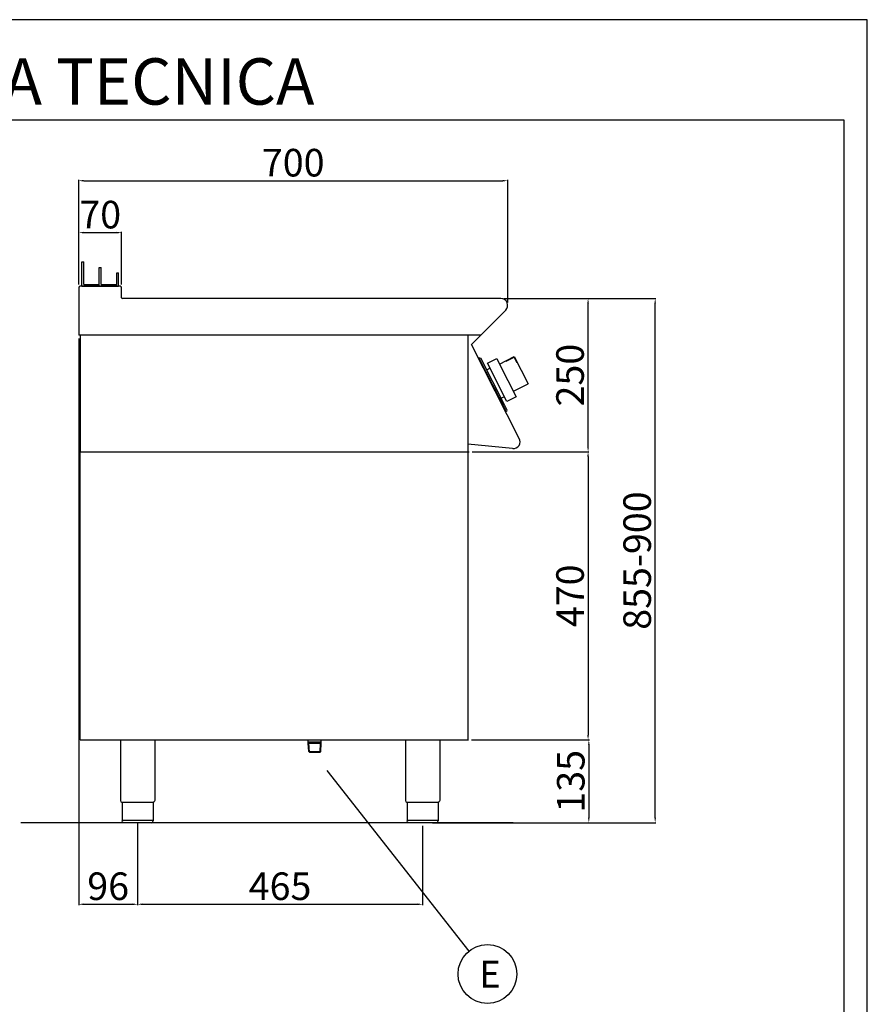
# Model space of a CAD drawing. Units: millimetres. Extents: x -64694 to -62048, y -10235 to -6493.
# Drawn here: x -63431 to -62048, y -8099 to -6493 of the extents above; entities that cross this region are included whole.
import ezdxf
from ezdxf.enums import TextEntityAlignment as Align

# ---------------------------------------------------------------- set-up
doc = ezdxf.new("R2010")
doc.units = ezdxf.units.MM
for name, color, linetype in [('FOGLIO', 4, 'Continuous'), ('QUOTE', 3, 'Continuous'), ('TESTO', 4, 'Continuous')]:
    doc.layers.add(name, color=color, linetype=linetype)
doc.styles.add('ROMANS', font='romans.shx', dxfattribs={"height": 13.75})
doc.styles.get("Standard").update_dxf_attribs({"font": 'arial.ttf', "height": 45})
doc.dimstyles.new('ISO-25', dxfattribs={"dimtxt": 45, "dimasz": 8, "dimexe": 1.25, "dimexo": 5, "dimtad": 1, "dimtxsty": 'Standard', "dimcen": 2.5, "dimadec": 0, "dimazin": 0, "dimtfac": 1, "dimtmove": 0, "dimatfit": 3, "dimfxl": 1, "dimarcsym": 0})

# ---------------------------------------------------------------- blocks, each defined once
blk = doc.blocks.new('*D417')
at = {"color": 0, "lineweight": -2}
for p, q in [((-63334.9, -6924.7), (-63334.9, -6753.9)), ((-63326.9, -6755.2), (-62642.9, -6755.2)), ((-62634.9, -6954), (-62634.9, -6753.9))]:
    blk.add_line(p, q, dxfattribs=at)
at = {"color": 0}
for points in [[(-63326.9, -6753.8), (-63326.9, -6756.5), (-63334.9, -6755.2)], [(-62642.9, -6753.8), (-62642.9, -6756.5), (-62634.9, -6755.2)]]:
    blk.add_solid(points, dxfattribs=at)
at = {"layer": 'Defpoints', "color": 0}
for p in [(-62634.9, -6755.2), (-63334.9, -6929.7), (-62634.9, -6959)]:
    blk.add_point(p, dxfattribs=at)
at = {"color": 0, "insert": (-62984.9, -6731.6), "char_height": 45, "attachment_point": 5}
blk.add_mtext('700', dxfattribs=at)
blk = doc.blocks.new('*D418')
at = {"color": 0, "lineweight": -2}
for p, q in [((-62641.1, -6947.3), (-62502.5, -6947.3)), ((-62503.7, -7189.3), (-62503.7, -6955.3)), ((-62692.7, -7197.3), (-62502.5, -7197.3))]:
    blk.add_line(p, q, dxfattribs=at)
at = {"color": 0}
for points in [[(-62505.1, -6955.3), (-62502.4, -6955.3), (-62503.7, -6947.3)], [(-62505.1, -7189.3), (-62502.4, -7189.3), (-62503.7, -7197.3)]]:
    blk.add_solid(points, dxfattribs=at)
at = {"layer": 'Defpoints', "color": 0}
for p in [(-62646.1, -6947.3), (-62503.7, -6947.3), (-62697.7, -7197.3)]:
    blk.add_point(p, dxfattribs=at)
at = {"color": 0, "insert": (-62527.3, -7072.3), "char_height": 45, "attachment_point": 5, "rotation": 90}
blk.add_mtext('250', dxfattribs=at)
blk = doc.blocks.new('*D419')
at = {"color": 0, "lineweight": -2}
for p, q in [((-63334.9, -6924.7), (-63334.9, -6838.6)), ((-63326.9, -6839.9), (-63272.9, -6839.9)), ((-63264.9, -6924.7), (-63264.9, -6838.6))]:
    blk.add_line(p, q, dxfattribs=at)
at = {"color": 0}
for points in [[(-63326.9, -6838.5), (-63326.9, -6841.2), (-63334.9, -6839.9)], [(-63272.9, -6838.5), (-63272.9, -6841.2), (-63264.9, -6839.9)]]:
    blk.add_solid(points, dxfattribs=at)
at = {"layer": 'Defpoints', "color": 0}
for p in [(-63264.9, -6839.9), (-63334.9, -6929.7), (-63264.9, -6929.7)]:
    blk.add_point(p, dxfattribs=at)
at = {"color": 0, "insert": (-63299.9, -6816.3), "char_height": 45, "attachment_point": 5}
blk.add_mtext('70', dxfattribs=at)
blk = doc.blocks.new('*D420')
at = {"color": 0, "lineweight": -2}
for p, q in [((-63334.9, -7012.3), (-63334.9, -7936.6)), ((-63238.9, -7803.3), (-63238.9, -7936.6)), ((-63326.9, -7935.4), (-63246.9, -7935.4))]:
    blk.add_line(p, q, dxfattribs=at)
at = {"color": 0}
for points in [[(-63326.9, -7934), (-63326.9, -7936.7), (-63334.9, -7935.4)], [(-63246.9, -7934), (-63246.9, -7936.7), (-63238.9, -7935.4)]]:
    blk.add_solid(points, dxfattribs=at)
at = {"layer": 'Defpoints', "color": 0}
for p in [(-63334.9, -7007.3), (-63238.9, -7798.3), (-63238.9, -7935.4)]:
    blk.add_point(p, dxfattribs=at)
at = {"color": 0, "insert": (-63286.9, -7911.8), "char_height": 45, "attachment_point": 5}
blk.add_mtext('96', dxfattribs=at)
blk = doc.blocks.new('*D421')
at = {"color": 0, "lineweight": -2}
for p, q in [((-63238.9, -7803.3), (-63238.9, -7936.6)), ((-62773.8, -7807.3), (-62773.8, -7936.6)), ((-63230.9, -7935.4), (-62781.8, -7935.4))]:
    blk.add_line(p, q, dxfattribs=at)
at = {"color": 0}
for points in [[(-63230.9, -7934), (-63230.9, -7936.7), (-63238.9, -7935.4)], [(-62781.8, -7934), (-62781.8, -7936.7), (-62773.8, -7935.4)]]:
    blk.add_solid(points, dxfattribs=at)
at = {"layer": 'Defpoints', "color": 0}
for p in [(-63238.9, -7798.3), (-62773.8, -7802.3), (-62773.8, -7935.4)]:
    blk.add_point(p, dxfattribs=at)
at = {"color": 0, "insert": (-63006.4, -7911.8), "char_height": 45, "attachment_point": 5}
blk.add_mtext('465', dxfattribs=at)
blk = doc.blocks.new('*D422')
at = {"color": 0, "lineweight": -2}
for p, q in [((-62692.7, -7197.3), (-62502.5, -7197.3)), ((-62503.7, -7205.3), (-62503.7, -7659.3)), ((-62693.7, -7667.3), (-62502.5, -7667.3))]:
    blk.add_line(p, q, dxfattribs=at)
at = {"color": 0}
for points in [[(-62505.1, -7205.3), (-62502.4, -7205.3), (-62503.7, -7197.3)], [(-62505.1, -7659.3), (-62502.4, -7659.3), (-62503.7, -7667.3)]]:
    blk.add_solid(points, dxfattribs=at)
at = {"layer": 'Defpoints', "color": 0}
for p in [(-62697.7, -7197.3), (-62698.7, -7667.3), (-62503.7, -7667.3)]:
    blk.add_point(p, dxfattribs=at)
at = {"color": 0, "insert": (-62527.3, -7432.3), "char_height": 45, "attachment_point": 5, "rotation": 90}
blk.add_mtext('470', dxfattribs=at)
blk = doc.blocks.new('*D403')
at = {"color": 0, "lineweight": -2}
for p, q in [((-62693.7, -7667.3), (-62501.2, -7667.3)), ((-62502.5, -7675.3), (-62502.5, -7794.3)), ((-62746.5, -7802.3), (-62501.2, -7802.3))]:
    blk.add_line(p, q, dxfattribs=at)
at = {"color": 0}
for points in [[(-62503.8, -7675.3), (-62501.2, -7675.3), (-62502.5, -7667.3)], [(-62503.8, -7794.3), (-62501.2, -7794.3), (-62502.5, -7802.3)]]:
    blk.add_solid(points, dxfattribs=at)
at = {"layer": 'Defpoints', "color": 0}
for p in [(-62698.7, -7667.3), (-62751.5, -7802.3), (-62502.5, -7802.3)]:
    blk.add_point(p, dxfattribs=at)
at = {"color": 0, "insert": (-62526.1, -7734.8), "char_height": 45, "attachment_point": 5, "rotation": 90}
blk.add_mtext('135', dxfattribs=at)
blk = doc.blocks.new('A$C232F4EB7')
at = {"color": 7}
for p, q in [((17, 40), (0, 40)), ((0, 40), (0, 30)), ((17, -30), (17, 40)), ((-27, 30), (-27, -20)), ((0, 30), (-27, 30)), ((-26.2, 20), (-27, 20)), ((-26.2, 29.2), (-26.2, 20)), ((-12, 29.2), (-26.2, 29.2)), ((-12, 30), (-12, 29.2)), ((0, 30), (0, -30)), ((0, -20), (-27, -20)), ((0, -30), (17, -30))]:
    blk.add_line(p, q, dxfattribs=at)
blk = doc.blocks.new('A$C2DA1464D')
at = {"color": 7}
for p, q in [((-30, 0), (-30, 40)), ((-30, 40), (-27, 40)), ((-27, 3), (-27, 40)), ((-1.5, 0), (-1.5, 30.5)), ((-1.5, 30.5), (1.5, 30.5)), ((1.5, 3), (1.5, 30.5)), ((27, 21.8), (30, 21.8)), ((27, 3), (27, 21.8)), ((30, 0), (30, 21.8)), ((-27, 3), (-1.5, 3)), ((-1.5, 0), (-1.5, 3)), ((1.5, 3), (27, 3))]:
    blk.add_line(p, q, dxfattribs=at)
blk = doc.blocks.new('*D393')
at = {"color": 0, "lineweight": -2}
for p, q in [((-62641.1, -6947.3), (-62393, -6947.3)), ((-62394.2, -7794.3), (-62394.2, -6955.3)), ((-62757.7, -7802.3), (-62393, -7802.3))]:
    blk.add_line(p, q, dxfattribs=at)
at = {"color": 0}
for points in [[(-62395.5, -6955.3), (-62392.9, -6955.3), (-62394.2, -6947.3)], [(-62395.5, -7794.3), (-62392.9, -7794.3), (-62394.2, -7802.3)]]:
    blk.add_solid(points, dxfattribs=at)
at = {"layer": 'Defpoints', "color": 0}
for p in [(-62646.1, -6947.3), (-62394.2, -6947.3), (-62762.7, -7802.3)]:
    blk.add_point(p, dxfattribs=at)
at = {"color": 0, "insert": (-62417.8, -7374.8), "char_height": 45, "attachment_point": 5, "rotation": 90}
blk.add_mtext('855-900', dxfattribs=at)

msp = doc.modelspace()

# ---------------------------------------------------------------- linework, layer by layer
at = {"color": 6}
for points in [[(-64694, -10234.7), (-62048, -10234.7), (-62048, -6492.5), (-64694, -6492.5)], [(-64656.2, -10196.9), (-62085.8, -10196.9), (-62085.8, -6656.3), (-64656.2, -6656.3)]]:
    msp.add_lwpolyline(points, close=True, dxfattribs=at)
at = {"layer": 'FOGLIO'}
msp.add_line((-62930.3, -7717), (-62698.2, -8012), dxfattribs=at)
msp.add_circle((-62667.9, -8049.2), 48, dxfattribs=at)
at = {"layer": 'QUOTE', "color": 7}
for p, q in [((-63334.9, -6929.7), (-63334.9, -7007.3)), ((-63267.3, -6927.3), (-63332.5, -6927.3)), ((-63329.9, -6927.3), (-63301.4, -6927.3)), ((-63301.4, -6927.3), (-63269.9, -6927.3)), ((-63264.9, -6946.1), (-63264.9, -6929.7)), ((-62646.1, -6947.3), (-63263.7, -6947.3)), ((-62694, -7022.3), (-62638.2, -6966.4)), ((-63332.6, -7007.3), (-63334.9, -7007.3)), ((-62678.4, -7007.3), (-63334.3, -7007.3)), ((-63332.6, -7007.3), (-63332.6, -7197.3)), ((-62699.9, -7007.3), (-62699.9, -7667.3)), ((-62616.2, -7175.5), (-62694, -7022.3)), ((-62680.8, -7043.9), (-62682.5, -7044.8)), ((-62682.5, -7044.8), (-62681.6, -7046.5)), ((-62681.6, -7046.5), (-62680.7, -7046.1)), ((-62680.8, -7043.9), (-62678.7, -7044.5)), ((-62638.1, -7129.8), (-62680.7, -7046.1)), ((-62640, -7120.5), (-62678.7, -7044.5)), ((-62669, -7063.6), (-62663.8, -7061)), ((-62662.9, -7081.1), (-62663.9, -7079.1)), ((-62655.9, -7094.9), (-62654.9, -7096.9)), ((-62645.3, -7110.1), (-62640.2, -7107.4)), ((-62635.6, -7129.2), (-62640, -7120.5)), ((-62639, -7130.3), (-62638.1, -7129.8)), ((-62639, -7130.3), (-62638, -7132.1)), ((-62636.3, -7131.2), (-62635.6, -7129.2)), ((-62636.3, -7131.2), (-62638, -7132.1)), ((-62626.8, -7191.9), (-62699.9, -7185)), ((-63332.6, -7197.3), (-62697.7, -7197.3)), ((-63332.6, -7667.3), (-63332.6, -7197.3)), ((-63332.6, -7197.3), (-62698.7, -7197.3)), ((-63332.6, -7667.3), (-62698.7, -7667.3)), ((-63266.9, -7667.3), (-63266.9, -7766.3)), ((-63210.9, -7667.3), (-63210.9, -7766.3)), ((-62960.5, -7672.8), (-62960.5, -7667.3)), ((-62960.5, -7670.9), (-62960.5, -7667.3)), ((-62939.2, -7670.9), (-62960.5, -7670.9)), ((-62959.5, -7672.8), (-62960.5, -7672.2)), ((-62959.7, -7686.2), (-62960.5, -7672.8)), ((-62958.6, -7687.2), (-62959.5, -7672.8)), ((-62959.5, -7672.8), (-62940.2, -7672.8)), ((-62941.1, -7687.2), (-62940.2, -7672.8)), ((-62940.2, -7672.8), (-62939.2, -7672.2)), ((-62940, -7686.3), (-62939.2, -7672.8)), ((-62939.2, -7672.8), (-62939.2, -7667.3)), ((-62939.2, -7670.9), (-62939.2, -7667.3)), ((-62801.8, -7667.3), (-62801.8, -7766.3)), ((-62745.8, -7667.3), (-62745.8, -7766.3)), ((-62958.6, -7687.3), (-62959.7, -7686.2)), ((-62959.7, -7686.2), (-62940, -7686.2)), ((-62958.6, -7687.3), (-62941.2, -7687.3)), ((-62940, -7686.3), (-62941.2, -7687.3)), ((-63238.9, -7769.3), (-63264.2, -7769.3)), ((-63264.2, -7769.3), (-63264.2, -7799.3)), ((-63213.6, -7769.3), (-63238.9, -7769.3)), ((-63213.6, -7769.3), (-63213.6, -7799.3)), ((-62773.8, -7769.3), (-62799.1, -7769.3)), ((-62799.1, -7769.3), (-62799.1, -7799.3)), ((-62748.5, -7769.3), (-62773.8, -7769.3)), ((-62748.5, -7769.3), (-62748.5, -7799.3)), ((-62626.1, -7802.3), (-63429.3, -7802.3)), ((-63264.2, -7798.3), (-63213.6, -7798.3)), ((-63238.9, -7802.3), (-63261.2, -7802.3)), ((-63216.6, -7802.3), (-63238.9, -7802.3)), ((-62799.1, -7798.3), (-62748.5, -7798.3)), ((-62773.8, -7802.3), (-62796.1, -7802.3)), ((-62751.5, -7802.3), (-62773.8, -7802.3))]:
    msp.add_line(p, q, dxfattribs=at)
for centre, radius, start, end in [((-63332.5, -6929.7), 2.4, 90, 180), ((-63267.3, -6929.7), 2.4, 0, 90), ((-63263.7, -6946.1), 1.2, 180, 270), ((-62646.1, -6958.5), 11.2, 315, 90), ((-62625.7, -7181), 11, 264.5741, 30.0012), ((-63263.9, -7766.3), 3, 180.0028, 264.2599), ((-62798.8, -7766.3), 3, 180.0028, 264.2599), ((-63216.6, -7799.3), 3, 270.0009, 0.0009), ((-62751.5, -7799.3), 3, 270.0009, 0.0009)]:
    msp.add_arc(centre, radius, start, end, dxfattribs=at)
at = {"layer": 'QUOTE', "color": 7, "extrusion": (0, 0, -1)}
for centre, start, end in [((63213.9, -7766.3), 180.0009, 264.2578), ((62748.8, -7766.3), 180.0009, 264.2578), ((63261.2, -7799.3), 269.9991, 359.9991), ((62796.1, -7799.3), 269.9991, 359.9991)]:
    msp.add_arc(centre, 3, start, end, dxfattribs=at)

# ---------------------------------------------------------------- block references
at = {"layer": 'QUOTE', "color": 7}
msp.add_blockref('A$C2DA1464D', (-63299.9, -6927.3), dxfattribs=at)
at = {"layer": 'QUOTE', "color": 7, "xscale": -1, "rotation": 26.99999999996665}
msp.add_blockref('A$C232F4EB7', (-62634.6, -7080.9), dxfattribs=at)

# ---------------------------------------------------------------- texts
at = {"layer": 'FOGLIO', "style": 'ROMANS'}
msp.add_text('E', height=44, dxfattribs=at).set_placement((-62681.5, -8049.5), align=Align.MIDDLE_LEFT)
at = {"layer": 'TESTO', "color": 4, "insert": (-63371, -6631.1), "char_height": 75.6, "width": 972.743, "attachment_point": 8}
msp.add_mtext('\\fArial|b0|i1|c0|p34;SCHEDA\\fArial|b1|i1|c0|p34; \\fArial|b0|i1|c0|p34;TECNICA', dxfattribs=at)

# ---------------------------------------------------------------- dimensions: what is measured, and where the dimension line sits
at = {"color": 3}
for base, p1, p2, picture, middle in [((-62634.9, -6755.2), (-63334.9, -6929.7), (-62634.9, -6959), '*D417', (-62984.9, -6731.6)), ((-63264.9, -6839.9), (-63334.9, -6929.7), (-63264.9, -6929.7), '*D419', (-63299.9, -6816.3)), ((-63238.9, -7935.4), (-63334.9, -7007.3), (-63238.9, -7798.3), '*D420', (-63286.9, -7911.8)), ((-62773.8, -7935.4), (-63238.9, -7798.3), (-62773.8, -7802.3), '*D421', (-63006.4, -7911.8))]:
    dim = msp.add_linear_dim(base=base, p1=p1, p2=p2, dimstyle='ISO-25', override={"dimtxt": 30, "dimdec": 0}, dxfattribs=at)
    dim.commit()
    dim.dimension.update_dxf_attribs({"geometry": picture, "text_midpoint": middle})
dim = msp.add_linear_dim(base=(-62394.2, -6947.3), p1=(-62762.7, -7802.3), p2=(-62646.1, -6947.3), angle=90, text='855-900', dimstyle='ISO-25', override={"dimtxt": 30, "dimdec": 0}, dxfattribs=at)
dim.commit()
dim.dimension.update_dxf_attribs({"geometry": '*D393', "text_midpoint": (-62417.8, -7374.8)})
for base, p1, p2, picture, middle in [((-62503.7, -6947.3), (-62697.7, -7197.3), (-62646.1, -6947.3), '*D418', (-62527.3, -7072.3)), ((-62503.7, -7667.3), (-62697.7, -7197.3), (-62698.7, -7667.3), '*D422', (-62527.3, -7432.3)), ((-62502.5, -7802.3), (-62698.7, -7667.3), (-62751.5, -7802.3), '*D403', (-62526.1, -7734.8))]:
    dim = msp.add_linear_dim(base=base, p1=p1, p2=p2, angle=90, dimstyle='ISO-25', override={"dimtxt": 30, "dimdec": 0}, dxfattribs=at)
    dim.commit()
    dim.dimension.update_dxf_attribs({"geometry": picture, "text_midpoint": middle})

doc.saveas('drawing.dxf')
